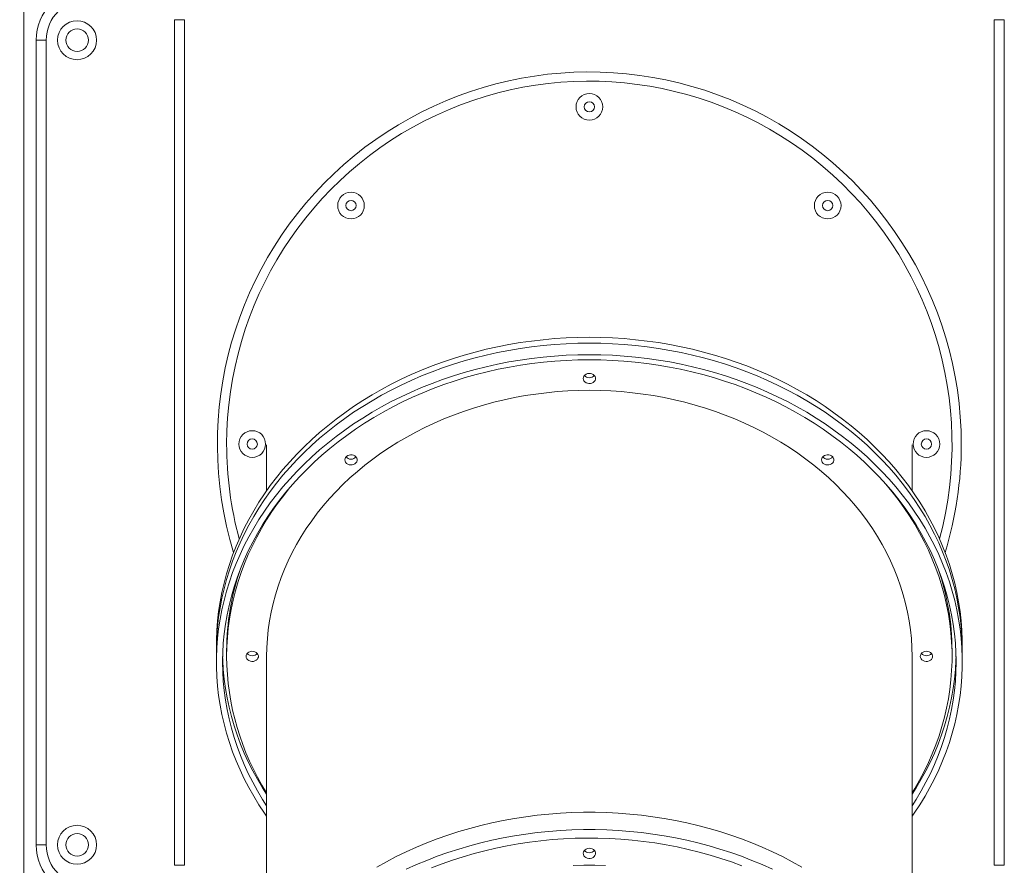
# Model space of a CAD drawing. Units: millimetres. Extents: x 11 to 185, y 22 to 267.
# Drawn here: x 88 to 97, y 237 to 246 of the extents above; entities that cross this region are included whole.
import ezdxf

# ---------------------------------------------------------------- set-up
doc = ezdxf.new("R2010")
doc.units = ezdxf.units.MM
doc.styles.add('SLDTEXTSTYLE0', font='TXT', dxfattribs={"width": 0.663})
doc.dimstyles.new('SLDDIMSTYLE0', dxfattribs={"dimtxt": 5, "dimasz": 3.302, "dimexe": 0, "dimexo": 0.0625, "dimgap": 1.25, "dimtad": 1, "dimtoh": 1, "dimlfac": 100, "dimrnd": 1e-09, "dimzin": 12, "dimdsep": 46, "dimtxsty": 'SLDTEXTSTYLE0', "dimsah": 1, "dimcen": 0.09, "dimadec": 0, "dimazin": 0, "dimtfac": 1, "dimtofl": 0, "dimtmove": 0, "dimatfit": 3, "dimfxl": 0, "dimfrac": 2, "dimtolj": 1, "dimtzin": 12, "dimarcsym": 0})

# ---------------------------------------------------------------- blocks, each defined once
blk = doc.blocks.new('*D3')
at = {"color": 7, "linetype": 'Continuous', "lineweight": 0}
for p, q in [((91.4806, 266.4698), (16.0942, 266.4698)), ((17.0942, 219.0841), (17.0942, 266.4698)), ((19.6474, 219.0841), (16.0942, 219.0841))]:
    blk.add_line(p, q, dxfattribs=at)
for points in [[(17.0942, 266.4698), (16.5862, 263.1678), (17.6022, 263.1678)], [(17.0942, 219.0841), (17.6022, 222.3861), (16.5862, 222.3861)]]:
    blk.add_solid(points, dxfattribs=at)
at = {"color": 7, "linetype": 'Continuous', "lineweight": 0, "insert": (10.6489, 241.5121), "char_height": 5, "attachment_point": 1, "rotation": 90, "style": 'SLDTEXTSTYLE0'}
blk.add_mtext('4700', dxfattribs=at)

msp = doc.modelspace()

# ---------------------------------------------------------------- linework, layer by layer
at = {"color": 8, "linetype": 'Continuous', "lineweight": 15}
msp.add_line((87.72741, 254.09409), (87.72741, 227.68114), dxfattribs=at)
at = {"color": 7, "linetype": 'Continuous', "lineweight": 15}
for p, q in [((89.19741, 245.67736), (89.29741, 245.67736)), ((89.19741, 237.42736), (89.19741, 245.67736)), ((89.29741, 245.67736), (89.29741, 237.42736)), ((97.19741, 237.42736), (97.19741, 245.67736)), ((97.19741, 245.67736), (97.29741, 245.67736)), ((97.29741, 245.67736), (97.29741, 237.42736)), ((87.84741, 245.47736), (87.94741, 245.47736)), ((87.84741, 237.62736), (87.84741, 245.47736)), ((87.94741, 245.47736), (87.94741, 237.62736)), ((90.09741, 241.53114), (90.09741, 241.08219)), ((96.39741, 241.08219), (96.39741, 241.53114)), ((89.60741, 239.57898), (89.60741, 239.52234)), ((96.88741, 239.52234), (96.88741, 239.57898)), ((89.60741, 239.52234), (89.60741, 239.40905)), ((89.70741, 239.52234), (89.70741, 239.46569)), ((96.78741, 239.46569), (96.78741, 239.52234)), ((96.88741, 239.40905), (96.88741, 239.52234)), ((90.09741, 239.46569), (90.09741, 236.44885)), ((96.39741, 236.44885), (96.39741, 239.46569)), ((87.84741, 237.62736), (87.94741, 237.62736)), ((89.19741, 237.42736), (89.29741, 237.42736)), ((97.19741, 237.42736), (97.29741, 237.42736))]:
    msp.add_line(p, q, dxfattribs=at)
at = {"color": 7, "linetype": 'Continuous', "lineweight": 15, "flags": 128}
for points in [[(93.24741, 242.57876), (93.13421, 242.5773), (93.02111, 242.57295), (92.90824, 242.56571), (92.79569, 242.55557), (92.68358, 242.54255), (92.57202, 242.52667), (92.46111, 242.50793), (92.35096, 242.48636), (92.24167, 242.46198), (92.13336, 242.43481), (92.02613, 242.40487), (91.92008, 242.3722), (91.81531, 242.33683), (91.71193, 242.2988), (91.61004, 242.25812), (91.50972, 242.21486), (91.41109, 242.16905), (91.31424, 242.12074), (91.21925, 242.06996), (91.12623, 242.01677), (91.03526, 241.96123), (90.94643, 241.90338), (90.85983, 241.84328), (90.77554, 241.78099), (90.69363, 241.71657), (90.6142, 241.65009), (90.53732, 241.58159), (90.46306, 241.51117), (90.39149, 241.43887), (90.32268, 241.36477), (90.25671, 241.28895), (90.19362, 241.21147), (90.13349, 241.13241), (90.07638, 241.05185), (90.02233, 240.96987), (89.9714, 240.88654), (89.92364, 240.80194), (89.8791, 240.71616), (89.83781, 240.62928), (89.79983, 240.54138), (89.76518, 240.45256), (89.73389, 240.36289), (89.70601, 240.27246), (89.68155, 240.18136), (89.66055, 240.08967), (89.64301, 239.99749), (89.62896, 239.90491), (89.61841, 239.81201), (89.61137, 239.71889), (89.60785, 239.62563), (89.60741, 239.57898)], [(96.88741, 239.57898), (96.88697, 239.62563), (96.88345, 239.71889), (96.87641, 239.81201), (96.86586, 239.90491), (96.85181, 239.99749), (96.83427, 240.08967), (96.81327, 240.18136), (96.78881, 240.27246), (96.76093, 240.36289), (96.72964, 240.45256), (96.69499, 240.54138), (96.65701, 240.62928), (96.61572, 240.71616), (96.57118, 240.80194), (96.52342, 240.88654), (96.47249, 240.96987), (96.41844, 241.05185), (96.36133, 241.13241), (96.3012, 241.21147), (96.23812, 241.28895), (96.17214, 241.36477), (96.10333, 241.43887), (96.03177, 241.51117), (95.9575, 241.58159), (95.88062, 241.65009), (95.80119, 241.71657), (95.71928, 241.78099), (95.63499, 241.84328), (95.54839, 241.90338), (95.45956, 241.96123), (95.36859, 242.01677), (95.27557, 242.06996), (95.18058, 242.12074), (95.08373, 242.16905), (94.9851, 242.21486), (94.88479, 242.25812), (94.78289, 242.2988), (94.67951, 242.33683), (94.57474, 242.3722), (94.46869, 242.40487), (94.36146, 242.43481), (94.25315, 242.46198), (94.14387, 242.48636), (94.03372, 242.50793), (93.9228, 242.52667), (93.81124, 242.54255), (93.69913, 242.55557), (93.58658, 242.56571), (93.47371, 242.57295), (93.36061, 242.5773), (93.24741, 242.57876)], [(93.24741, 242.52211), (93.13421, 242.52066), (93.02111, 242.51631), (92.90824, 242.50906), (92.79569, 242.49892), (92.68358, 242.48591), (92.57202, 242.47002), (92.46111, 242.45129), (92.35096, 242.42972), (92.24167, 242.40534), (92.13336, 242.37816), (92.02613, 242.34823), (91.92008, 242.31556), (91.81531, 242.28019), (91.71193, 242.24215), (91.61004, 242.20148), (91.50972, 242.15822), (91.41109, 242.11241), (91.31424, 242.06409), (91.21925, 242.01332), (91.12623, 241.96013), (91.03526, 241.90459), (90.94643, 241.84674), (90.85983, 241.78664), (90.77554, 241.72435), (90.69363, 241.65993), (90.6142, 241.59344), (90.53732, 241.52495), (90.46306, 241.45452), (90.39149, 241.38223), (90.32268, 241.30813), (90.25671, 241.23231), (90.19362, 241.15483), (90.13349, 241.07577), (90.07638, 240.99521), (90.02233, 240.91322), (89.9714, 240.82989), (89.92364, 240.7453), (89.8791, 240.65952), (89.83781, 240.57264), (89.79983, 240.48474), (89.76518, 240.39592), (89.73389, 240.30624), (89.70601, 240.21581), (89.68155, 240.12471), (89.66055, 240.03303), (89.64301, 239.94085), (89.62896, 239.84827), (89.61841, 239.75537), (89.61137, 239.66225), (89.60785, 239.56899), (89.60741, 239.52234)], [(93.24741, 242.52211), (93.13421, 242.52066), (93.02111, 242.51631), (92.90824, 242.50906), (92.79569, 242.49892), (92.68358, 242.48591), (92.57202, 242.47002), (92.46111, 242.45129), (92.35096, 242.42972), (92.24167, 242.40534), (92.13336, 242.37816), (92.02613, 242.34823), (91.92008, 242.31556), (91.81531, 242.28019), (91.71193, 242.24215), (91.61004, 242.20148), (91.50972, 242.15822), (91.41109, 242.11241), (91.31424, 242.06409), (91.21925, 242.01332), (91.12623, 241.96013), (91.03526, 241.90459), (90.94643, 241.84674), (90.85983, 241.78664), (90.77554, 241.72435), (90.69363, 241.65993), (90.6142, 241.59344), (90.53732, 241.52495), (90.46306, 241.45452), (90.39149, 241.38223), (90.32268, 241.30813), (90.25671, 241.23231), (90.19362, 241.15483), (90.13349, 241.07577), (90.07638, 240.99521), (90.02233, 240.91322), (89.9714, 240.82989), (89.92364, 240.7453), (89.8791, 240.65952), (89.83781, 240.57264), (89.79983, 240.48474), (89.76518, 240.39592), (89.73389, 240.30624), (89.70601, 240.21581), (89.68155, 240.12471), (89.66055, 240.03303), (89.64301, 239.94085), (89.62896, 239.84827), (89.61841, 239.75537), (89.61137, 239.66225), (89.60785, 239.56899), (89.60741, 239.52234)], [(96.88741, 239.52234), (96.88697, 239.56899), (96.88345, 239.66225), (96.87641, 239.75537), (96.86586, 239.84827), (96.85181, 239.94085), (96.83427, 240.03303), (96.81327, 240.12471), (96.78881, 240.21581), (96.76093, 240.30624), (96.72964, 240.39592), (96.69499, 240.48474), (96.65701, 240.57264), (96.61572, 240.65952), (96.57118, 240.7453), (96.52342, 240.82989), (96.47249, 240.91322), (96.41844, 240.99521), (96.36133, 241.07577), (96.3012, 241.15483), (96.23812, 241.23231), (96.17214, 241.30813), (96.10333, 241.38223), (96.03177, 241.45452), (95.9575, 241.52495), (95.88062, 241.59344), (95.80119, 241.65993), (95.71928, 241.72435), (95.63499, 241.78664), (95.54839, 241.84674), (95.45956, 241.90459), (95.36859, 241.96013), (95.27557, 242.01332), (95.18058, 242.06409), (95.08373, 242.11241), (94.9851, 242.15822), (94.88479, 242.20148), (94.78289, 242.24215), (94.67951, 242.28019), (94.57474, 242.31556), (94.46869, 242.34823), (94.36146, 242.37816), (94.25315, 242.40534), (94.14387, 242.42972), (94.03372, 242.45129), (93.9228, 242.47002), (93.81124, 242.48591), (93.69913, 242.49892), (93.58658, 242.50906), (93.47371, 242.51631), (93.36061, 242.52066), (93.24741, 242.52211)], [(96.88741, 239.52234), (96.88697, 239.56899), (96.88345, 239.66225), (96.87641, 239.75537), (96.86586, 239.84827), (96.85181, 239.94085), (96.83427, 240.03303), (96.81327, 240.12471), (96.78881, 240.21581), (96.76093, 240.30624), (96.72964, 240.39592), (96.69499, 240.48474), (96.65701, 240.57264), (96.61572, 240.65952), (96.57118, 240.7453), (96.52342, 240.82989), (96.47249, 240.91322), (96.41844, 240.99521), (96.36133, 241.07577), (96.3012, 241.15483), (96.23812, 241.23231), (96.17214, 241.30813), (96.10333, 241.38223), (96.03177, 241.45452), (95.9575, 241.52495), (95.88062, 241.59344), (95.80119, 241.65993), (95.71928, 241.72435), (95.63499, 241.78664), (95.54839, 241.84674), (95.45956, 241.90459), (95.36859, 241.96013), (95.27557, 242.01332), (95.18058, 242.06409), (95.08373, 242.11241), (94.9851, 242.15822), (94.88479, 242.20148), (94.78289, 242.24215), (94.67951, 242.28019), (94.57474, 242.31556), (94.46869, 242.34823), (94.36146, 242.37816), (94.25315, 242.40534), (94.14387, 242.42972), (94.03372, 242.45129), (93.9228, 242.47002), (93.81124, 242.48591), (93.69913, 242.49892), (93.58658, 242.50906), (93.47371, 242.51631), (93.36061, 242.52066), (93.24741, 242.52211)], [(93.24741, 242.40883), (93.13421, 242.40738), (93.02111, 242.40303), (92.90824, 242.39578), (92.79569, 242.38564), (92.68358, 242.37262), (92.57202, 242.35674), (92.46111, 242.338), (92.35096, 242.31643), (92.24167, 242.29205), (92.13336, 242.26488), (92.02613, 242.23495), (91.92008, 242.20228), (91.81531, 242.16691), (91.71193, 242.12887), (91.61004, 242.0882), (91.50972, 242.04494), (91.41109, 241.99913), (91.31424, 241.95081), (91.21925, 241.90003), (91.12623, 241.84684), (91.03526, 241.7913), (90.94643, 241.73345), (90.85983, 241.67335), (90.77554, 241.61106), (90.69363, 241.54664), (90.6142, 241.48016), (90.53732, 241.41167), (90.46306, 241.34124), (90.39149, 241.26894), (90.32268, 241.19485), (90.25671, 241.11902), (90.19362, 241.04154), (90.13349, 240.96249), (90.07638, 240.88192), (90.02233, 240.79994), (89.9714, 240.71661), (89.92364, 240.63201), (89.8791, 240.54623), (89.83781, 240.45935), (89.79983, 240.37146), (89.76518, 240.28263), (89.73389, 240.19296), (89.70601, 240.10253), (89.68155, 240.01143), (89.66055, 239.91975), (89.64301, 239.82757), (89.62896, 239.73498), (89.61841, 239.64209), (89.61137, 239.54896), (89.60785, 239.4557), (89.60785, 239.3624), (89.61137, 239.26914), (89.61841, 239.17602), (89.62896, 239.08312), (89.64301, 238.99054), (89.66055, 238.89836), (89.68155, 238.80668), (89.70601, 238.71557), (89.73389, 238.62514), (89.76518, 238.53547), (89.79983, 238.44665), (89.83781, 238.35875), (89.8791, 238.27187), (89.92364, 238.18609), (89.9714, 238.1015), (90.02233, 238.01816), (90.07638, 237.93618), (90.09741, 237.90584)], [(96.39741, 237.90584), (96.41844, 237.93618), (96.47249, 238.01816), (96.52342, 238.1015), (96.57118, 238.18609), (96.61572, 238.27187), (96.65701, 238.35875), (96.69499, 238.44665), (96.72964, 238.53547), (96.76093, 238.62514), (96.78881, 238.71557), (96.81327, 238.80668), (96.83427, 238.89836), (96.85181, 238.99054), (96.86586, 239.08312), (96.87641, 239.17602), (96.88345, 239.26914), (96.88697, 239.3624), (96.88697, 239.4557), (96.88345, 239.54896), (96.87641, 239.64209), (96.86586, 239.73498), (96.85181, 239.82757), (96.83427, 239.91975), (96.81327, 240.01143), (96.78881, 240.10253), (96.76093, 240.19296), (96.72964, 240.28263), (96.69499, 240.37146), (96.65701, 240.45935), (96.61572, 240.54623), (96.57118, 240.63201), (96.52342, 240.71661), (96.47249, 240.79994), (96.41844, 240.88192), (96.36133, 240.96249), (96.3012, 241.04154), (96.23812, 241.11902), (96.17214, 241.19485), (96.10333, 241.26894), (96.03177, 241.34124), (95.9575, 241.41167), (95.88062, 241.48016), (95.80119, 241.54664), (95.71928, 241.61106), (95.63499, 241.67335), (95.54839, 241.73345), (95.45956, 241.7913), (95.36859, 241.84684), (95.27557, 241.90003), (95.18058, 241.95081), (95.08373, 241.99913), (94.9851, 242.04494), (94.88479, 242.0882), (94.78289, 242.12887), (94.67951, 242.16691), (94.57474, 242.20228), (94.46869, 242.23495), (94.36146, 242.26488), (94.25315, 242.29205), (94.14387, 242.31643), (94.03372, 242.338), (93.9228, 242.35674), (93.81124, 242.37262), (93.69913, 242.38564), (93.58658, 242.39578), (93.47371, 242.40303), (93.36061, 242.40738), (93.24741, 242.40883)], [(93.24741, 242.35938), (93.13496, 242.35793), (93.02262, 242.35356), (92.9105, 242.34629), (92.79872, 242.33612), (92.68738, 242.32306), (92.57659, 242.30712), (92.46646, 242.28833), (92.3571, 242.26669), (92.24862, 242.24224), (92.14113, 242.21498), (92.03473, 242.18496), (91.92952, 242.1522), (91.82562, 242.11673), (91.72312, 242.07859), (91.62212, 242.03782), (91.52273, 241.99445), (91.42504, 241.94853), (91.32915, 241.9001), (91.23515, 241.84921), (91.14314, 241.79592), (91.0532, 241.74027), (90.96543, 241.68232), (90.87991, 241.62213), (90.79673, 241.55975), (90.71597, 241.49525), (90.6377, 241.42869), (90.56201, 241.36014), (90.48897, 241.28966), (90.41866, 241.21733), (90.35113, 241.14321), (90.28646, 241.06738), (90.22472, 240.98992), (90.16595, 240.91089), (90.11023, 240.83039), (90.05761, 240.74847), (90.00813, 240.66524), (89.96185, 240.58077), (89.91881, 240.49514), (89.87906, 240.40844), (89.84263, 240.32075), (89.80956, 240.23217), (89.77988, 240.14277), (89.75363, 240.05265), (89.73082, 239.96189), (89.71149, 239.87059), (89.69564, 239.77883), (89.6833, 239.6867), (89.67448, 239.5943), (89.66918, 239.50172), (89.66741, 239.40905), (89.66918, 239.31638), (89.67448, 239.2238), (89.6833, 239.1314), (89.69564, 239.03928), (89.71149, 238.94752), (89.73082, 238.85622), (89.75363, 238.76546), (89.77988, 238.67533), (89.80956, 238.58594), (89.84263, 238.49735), (89.87906, 238.40966), (89.91881, 238.32296), (89.96185, 238.23734), (90.00813, 238.15286), (90.05761, 238.06963), (90.09741, 238.00711)], [(96.39741, 238.00711), (96.43721, 238.06963), (96.48669, 238.15286), (96.53297, 238.23734), (96.57601, 238.32296), (96.61576, 238.40966), (96.65219, 238.49735), (96.68526, 238.58594), (96.71494, 238.67533), (96.74119, 238.76546), (96.764, 238.85622), (96.78334, 238.94752), (96.79918, 239.03928), (96.81152, 239.1314), (96.82035, 239.2238), (96.82564, 239.31638), (96.82741, 239.40905), (96.82564, 239.50172), (96.82035, 239.5943), (96.81152, 239.6867), (96.79918, 239.77883), (96.78334, 239.87059), (96.764, 239.96189), (96.74119, 240.05265), (96.71494, 240.14277), (96.68526, 240.23217), (96.65219, 240.32075), (96.61576, 240.40844), (96.57601, 240.49514), (96.53297, 240.58077), (96.48669, 240.66524), (96.43721, 240.74847), (96.38459, 240.83039), (96.32887, 240.91089), (96.2701, 240.98992), (96.20836, 241.06738), (96.14369, 241.14321), (96.07617, 241.21733), (96.00585, 241.28966), (95.93281, 241.36014), (95.85712, 241.42869), (95.77885, 241.49525), (95.69809, 241.55975), (95.61491, 241.62213), (95.52939, 241.68232), (95.44162, 241.74027), (95.35168, 241.79592), (95.25967, 241.84921), (95.16567, 241.9001), (95.06978, 241.94853), (94.97209, 241.99445), (94.8727, 242.03782), (94.7717, 242.07859), (94.6692, 242.11673), (94.5653, 242.1522), (94.46009, 242.18496), (94.35369, 242.21498), (94.2462, 242.24224), (94.13772, 242.26669), (94.02836, 242.28833), (93.91824, 242.30712), (93.80745, 242.32306), (93.6961, 242.33612), (93.58432, 242.34629), (93.4722, 242.35356), (93.35986, 242.35793), (93.24741, 242.35938)], [(93.18741, 242.17703), (93.1893, 242.18933), (93.19483, 242.20085), (93.20367, 242.21088), (93.21526, 242.21878), (93.22887, 242.22406), (93.24364, 242.22638), (93.25865, 242.2256), (93.27296, 242.22177), (93.28566, 242.21513), (93.29595, 242.2061), (93.3032, 242.19523), (93.30694, 242.18323), (93.30694, 242.17083), (93.3032, 242.15883), (93.29595, 242.14797), (93.28566, 242.13893), (93.27296, 242.13229), (93.25865, 242.12846), (93.24364, 242.12768), (93.22887, 242.13001), (93.21526, 242.13528), (93.20367, 242.14318), (93.19483, 242.15321), (93.1893, 242.16474), (93.18741, 242.17703)], [(90.09741, 239.46569), (90.09917, 239.55244), (90.10445, 239.63909), (90.11323, 239.72554), (90.12552, 239.8117), (90.14129, 239.89748), (90.16053, 239.98277), (90.18322, 240.06749), (90.20933, 240.15154), (90.23884, 240.23481), (90.2717, 240.31723), (90.30789, 240.3987), (90.34736, 240.47913), (90.39007, 240.55842), (90.43598, 240.6365), (90.48502, 240.71327), (90.53715, 240.78864), (90.5923, 240.86254), (90.65042, 240.93487), (90.71144, 241.00557), (90.77529, 241.07454), (90.84191, 241.14172), (90.91121, 241.20702), (90.98312, 241.27039), (91.05755, 241.33173), (91.13444, 241.39099), (91.21368, 241.44811), (91.2952, 241.503), (91.37889, 241.55562), (91.46468, 241.60591), (91.55245, 241.65381), (91.64212, 241.69926), (91.73358, 241.74222), (91.82673, 241.78264), (91.92147, 241.82047), (92.01768, 241.85567), (92.11528, 241.88819), (92.21413, 241.91802), (92.31414, 241.9451), (92.4152, 241.96942), (92.51718, 241.99094), (92.61997, 242.00964), (92.72347, 242.02549), (92.82756, 242.03849), (92.93211, 242.04862), (93.03701, 242.05586), (93.14215, 242.06021), (93.24741, 242.06166), (93.35267, 242.06021), (93.45781, 242.05586), (93.56271, 242.04862), (93.66726, 242.03849), (93.77135, 242.02549), (93.87485, 242.00964), (93.97764, 241.99094), (94.07963, 241.96942), (94.18068, 241.9451), (94.28069, 241.91802), (94.37955, 241.88819), (94.47714, 241.85567), (94.57336, 241.82047), (94.66809, 241.78264), (94.76124, 241.74222), (94.8527, 241.69926), (94.94237, 241.65381), (95.03014, 241.60591), (95.11593, 241.55562), (95.19962, 241.503), (95.28114, 241.44811), (95.36038, 241.39099), (95.43727, 241.33173), (95.51171, 241.27039), (95.58361, 241.20702), (95.65292, 241.14172), (95.71953, 241.07454), (95.78338, 241.00557), (95.8444, 240.93487), (95.90252, 240.86254), (95.95768, 240.78864), (96.0098, 240.71327), (96.05885, 240.6365), (96.10475, 240.55842), (96.14746, 240.47913), (96.18693, 240.3987), (96.22312, 240.31723), (96.25598, 240.23481), (96.28549, 240.15154), (96.3116, 240.06749), (96.33429, 239.98277), (96.35353, 239.89748), (96.3693, 239.8117), (96.38159, 239.72554), (96.39038, 239.63909), (96.39565, 239.55244), (96.39741, 239.46569)], [(90.86103, 241.3829), (90.86291, 241.3952), (90.86845, 241.40672), (90.87729, 241.41675), (90.88888, 241.42465), (90.90249, 241.42993), (90.91726, 241.43225), (90.93227, 241.43147), (90.94658, 241.42764), (90.95927, 241.421), (90.96957, 241.41196), (90.97682, 241.4011), (90.98056, 241.3891), (90.98056, 241.3767), (90.97682, 241.3647), (90.96957, 241.35384), (90.95927, 241.3448), (90.94658, 241.33816), (90.93227, 241.33433), (90.91726, 241.33355), (90.90249, 241.33587), (90.88888, 241.34115), (90.87729, 241.34905), (90.86845, 241.35908), (90.86291, 241.3706), (90.86103, 241.3829)], [(95.51379, 241.3829), (95.51568, 241.3952), (95.52121, 241.40672), (95.53005, 241.41675), (95.54164, 241.42465), (95.55525, 241.42993), (95.57002, 241.43225), (95.58503, 241.43147), (95.59934, 241.42764), (95.61204, 241.421), (95.62233, 241.41196), (95.62958, 241.4011), (95.63332, 241.3891), (95.63332, 241.3767), (95.62958, 241.3647), (95.62233, 241.35384), (95.61204, 241.3448), (95.59934, 241.33816), (95.58503, 241.33433), (95.57002, 241.33355), (95.55525, 241.33587), (95.54164, 241.34115), (95.53005, 241.34905), (95.52121, 241.35908), (95.51568, 241.3706), (95.51379, 241.3829)], [(89.70741, 239.46569), (89.70918, 239.55779), (89.71447, 239.6498), (89.72328, 239.74162), (89.73561, 239.83316), (89.75143, 239.92434), (89.77074, 240.01507), (89.79352, 240.10524), (89.81974, 240.19478), (89.84938, 240.28359), (89.8824, 240.37159), (89.91878, 240.45868), (89.95848, 240.54479), (90.00145, 240.62981), (90.04766, 240.71368), (90.09706, 240.7963), (90.1496, 240.8776), (90.20523, 240.95749), (90.26389, 241.03589), (90.32553, 241.11273), (90.35254, 241.14481)], [(96.14228, 241.14481), (96.20048, 241.07451), (96.26064, 240.99688), (96.31779, 240.91773), (96.37188, 240.83712), (96.42286, 240.75515), (96.47067, 240.6719), (96.51526, 240.58744), (96.55661, 240.50186), (96.59465, 240.41525), (96.62935, 240.3277), (96.66069, 240.23928), (96.68862, 240.1501), (96.71312, 240.06023), (96.73417, 239.96977), (96.75174, 239.87881), (96.76582, 239.78743), (96.77639, 239.69574), (96.78344, 239.60381), (96.78697, 239.51175), (96.78697, 239.41964), (96.78344, 239.32758), (96.77639, 239.23565), (96.76582, 239.14396), (96.75174, 239.05258), (96.73417, 238.96162), (96.71312, 238.87116), (96.68862, 238.78129), (96.66069, 238.6921), (96.62935, 238.60369), (96.59465, 238.51613), (96.55661, 238.42953), (96.51526, 238.34395), (96.47067, 238.25949), (96.42286, 238.17624), (96.39741, 238.13453)], [(89.89741, 239.46569), (89.8993, 239.47799), (89.90483, 239.48951), (89.91367, 239.49954), (89.92526, 239.50744), (89.93887, 239.51272), (89.95364, 239.51504), (89.96865, 239.51426), (89.98296, 239.51044), (89.99566, 239.50379), (90.00595, 239.49476), (90.0132, 239.4839), (90.01694, 239.47189), (90.01694, 239.4595), (90.0132, 239.44749), (90.00595, 239.43663), (89.99566, 239.42759), (89.98296, 239.42095), (89.96865, 239.41712), (89.95364, 239.41634), (89.93887, 239.41867), (89.92526, 239.42394), (89.91367, 239.43185), (89.90483, 239.44187), (89.8993, 239.4534), (89.89741, 239.46569)], [(96.47741, 239.46569), (96.4793, 239.47799), (96.48483, 239.48951), (96.49367, 239.49954), (96.50526, 239.50744), (96.51887, 239.51272), (96.53364, 239.51504), (96.54865, 239.51426), (96.56296, 239.51044), (96.57566, 239.50379), (96.58595, 239.49476), (96.5932, 239.4839), (96.59694, 239.47189), (96.59694, 239.4595), (96.5932, 239.44749), (96.58595, 239.43663), (96.57566, 239.42759), (96.56296, 239.42095), (96.54865, 239.41712), (96.53364, 239.41634), (96.51887, 239.41867), (96.50526, 239.42394), (96.49367, 239.43185), (96.48483, 239.44187), (96.4793, 239.4534), (96.47741, 239.46569)], [(89.66807, 239.46569), (89.66918, 239.42966), (89.67448, 239.33708), (89.6833, 239.24468), (89.69564, 239.15256), (89.71149, 239.0608), (89.73082, 238.9695), (89.75363, 238.87874), (89.77988, 238.78862), (89.80956, 238.69922), (89.84263, 238.61063), (89.87906, 238.52295), (89.91881, 238.43625), (89.96185, 238.35062), (90.00813, 238.26615), (90.05761, 238.18291), (90.09741, 238.1204)], [(96.39741, 238.1204), (96.43721, 238.18291), (96.48669, 238.26615), (96.53297, 238.35062), (96.57601, 238.43625), (96.61576, 238.52295), (96.65219, 238.61063), (96.68526, 238.69922), (96.71494, 238.78862), (96.74119, 238.87874), (96.764, 238.9695), (96.78334, 239.0608), (96.79918, 239.15256), (96.81152, 239.24468), (96.82035, 239.33708), (96.82564, 239.42966), (96.82675, 239.46569)], [(95.32233, 237.41032), (95.22831, 237.46231), (95.13238, 237.51186), (95.03463, 237.55893), (94.93515, 237.60348), (94.83403, 237.64545), (94.73138, 237.68481), (94.62729, 237.72151), (94.52187, 237.75554), (94.41522, 237.78684), (94.30743, 237.8154), (94.19862, 237.84118), (94.08889, 237.86416), (93.97835, 237.88431), (93.8671, 237.90163), (93.75525, 237.91608), (93.6429, 237.92766), (93.53018, 237.93635), (93.41718, 237.94215), (93.30402, 237.94505), (93.1908, 237.94505), (93.07764, 237.94215), (92.96464, 237.93635), (92.85192, 237.92766), (92.73958, 237.91608), (92.62772, 237.90163), (92.51647, 237.88431), (92.40593, 237.86416), (92.2962, 237.84118), (92.18739, 237.8154), (92.0796, 237.78684), (91.97295, 237.75554), (91.86753, 237.72151), (91.76344, 237.68481), (91.66079, 237.64545), (91.55968, 237.60348), (91.46019, 237.55893), (91.36244, 237.51186), (91.26651, 237.46231), (91.17249, 237.41032)], [(95.03463, 237.38901), (94.93515, 237.43355), (94.83403, 237.47552), (94.73138, 237.51488), (94.62729, 237.55159), (94.52187, 237.58561), (94.41522, 237.61692), (94.30743, 237.64547), (94.19862, 237.67125), (94.08889, 237.69423), (93.97835, 237.71439), (93.8671, 237.7317), (93.75525, 237.74615), (93.6429, 237.75773), (93.53018, 237.76642), (93.41718, 237.77222), (93.30402, 237.77513), (93.1908, 237.77513), (93.07764, 237.77222), (92.96464, 237.76642), (92.85192, 237.75773), (92.73958, 237.74615), (92.62772, 237.7317), (92.51647, 237.71439), (92.40593, 237.69423), (92.2962, 237.67125), (92.18739, 237.64547), (92.0796, 237.61692), (91.97295, 237.58561), (91.86753, 237.55159), (91.76344, 237.51488), (91.66079, 237.47552), (91.55968, 237.43355), (91.46019, 237.38901)], [(94.73644, 237.42244), (94.63431, 237.45986), (94.5308, 237.4946), (94.42601, 237.52664), (94.32005, 237.55593), (94.21302, 237.58245), (94.10502, 237.60617), (93.99617, 237.62707), (93.88657, 237.64513), (93.77634, 237.66033), (93.66557, 237.67265), (93.5544, 237.68209), (93.44291, 237.68862), (93.33123, 237.69226), (93.21947, 237.69299), (93.10773, 237.69081), (92.99614, 237.68572), (92.88479, 237.67773), (92.77381, 237.66685), (92.6633, 237.65309), (92.55337, 237.63646), (92.44413, 237.61698), (92.33569, 237.59466), (92.22816, 237.56954), (92.12165, 237.54163), (92.01626, 237.51096), (91.9121, 237.47757), (91.80927, 237.44148), (91.70787, 237.40274)], [(93.20498, 237.57866), (93.21687, 237.58625), (93.23067, 237.59117), (93.24553, 237.59311), (93.2605, 237.59195), (93.27465, 237.58775), (93.28709, 237.58078), (93.29704, 237.57148), (93.30386, 237.56044), (93.30714, 237.54834), (93.30667, 237.53596), (93.30248, 237.52405), (93.29482, 237.51338), (93.28419, 237.50462), (93.27124, 237.49831), (93.2568, 237.49485), (93.24176, 237.49446), (93.22709, 237.49717), (93.21369, 237.50279), (93.2024, 237.51099), (93.19395, 237.52124), (93.18886, 237.53291), (93.18744, 237.54524), (93.18979, 237.55749), (93.19577, 237.56886), (93.20498, 237.57866)], [(93.08956, 237.42505), (93.19477, 237.42795), (93.30005, 237.42795), (93.40526, 237.42505)]]:
    msp.add_lwpolyline(points, dxfattribs=at)
at = {"color": 7, "linetype": 'Continuous', "lineweight": 15}
for centre, radius in [((88.24741, 245.47736), 0.19), ((88.24741, 245.47736), 0.11), ((93.24741, 244.82736), 0.13), ((93.24741, 244.82736), 0.05), ((90.92103, 243.86374), 0.13), ((90.92103, 243.86374), 0.05), ((95.57379, 243.86374), 0.13), ((95.57379, 243.86374), 0.05), ((89.95741, 241.53736), 0.13), ((96.53741, 241.53736), 0.13), ((89.95741, 241.53736), 0.05), ((96.53741, 241.53736), 0.05), ((88.24741, 237.62736), 0.19), ((88.24741, 237.62736), 0.11)]:
    msp.add_circle(centre, radius, dxfattribs=at)
for centre, radius, start, end in [((88.34741, 245.47736), 0.5, 90, 180), ((88.34741, 245.47736), 0.4, 90, 180), ((93.24741, 241.53736), 3.63, 0, 196.950896), ((93.24741, 241.53736), 3.54, 344.857215, 180), ((93.24741, 242.25052), 0.06678, 222.56529, 317.43471), ((93.24741, 242.25054), 0.06679, 222.573474, 317.426526), ((93.24741, 241.53736), 3.54, 180, 195.142785), ((93.24741, 241.53736), 3.63, 343.049104, 0), ((90.92103, 241.45639), 0.06678, 222.56529, 317.43471), ((90.92103, 241.45641), 0.06679, 222.573474, 317.426526), ((95.57379, 241.45639), 0.06678, 222.565268, 317.434732), ((95.57379, 241.4564), 0.06679, 222.573239, 317.426761), ((92.15181, 239.5192), 2.4444, 160.891104, 179.926471), ((94.34334, 239.51926), 2.44407, 0.072197, 19.110166), ((89.95741, 239.53919), 0.06678, 222.56529, 317.43471), ((96.53741, 239.53919), 0.06678, 222.565268, 317.434732), ((92.22621, 239.48093), 2.51885, 180.34655, 212.31211), ((88.34741, 237.62736), 0.5, 180, 270), ((88.34741, 237.62736), 0.4, 180, 270), ((93.24741, 237.6172), 0.06679, 222.573112, 317.426888)]:
    msp.add_arc(centre, radius, start, end, dxfattribs=at)

# ---------------------------------------------------------------- dimensions: what is measured, and where the dimension line sits
at = {"color": 7, "linetype": 'Continuous', "lineweight": 0}
dim = msp.add_linear_dim(base=(17.09421, 266.46981), p1=(20.64741, 219.0841), p2=(92.48061, 266.46981), angle=90, dimstyle='SLDDIMSTYLE0', dxfattribs=at)
dim.commit()
dim.dimension.update_dxf_attribs({"geometry": '*D3', "text_midpoint": (17.09421, 248.89939), "dimtype": 160})

doc.saveas('drawing.dxf')
